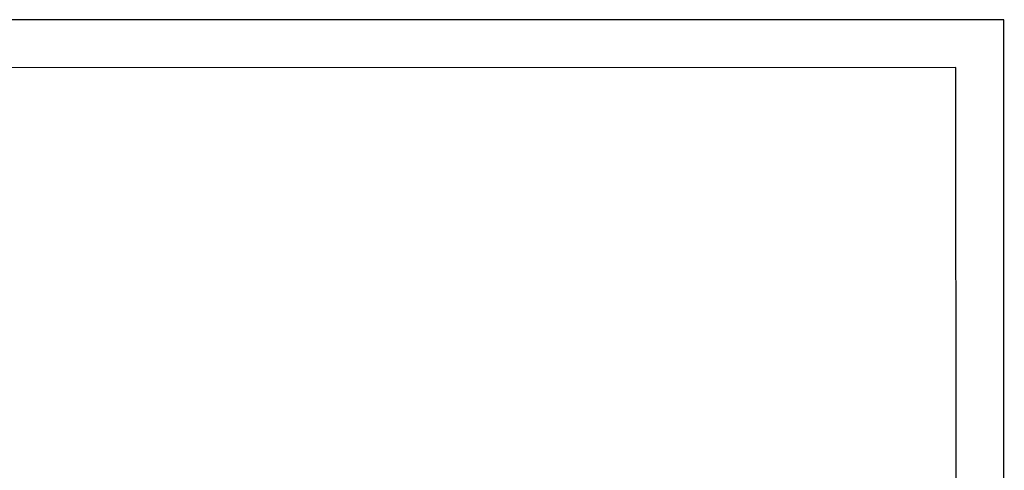
# Model space of a CAD drawing. Extents: x 0 to 118, y 0 to 167.
# Drawn here: x 60 to 118, y 141 to 167 of the extents above; entities that cross this region are included whole.
import ezdxf
from ezdxf.enums import TextEntityAlignment as Align

# ---------------------------------------------------------------- set-up
doc = ezdxf.new("R2010")
doc.units = 0
doc.header["$MEASUREMENT"] = 0
doc.layers.get('0').update_dxf_attribs({"linetype": 'CONTINUOUS'})
for name, color, linetype in [('C03', 3, 'CONTINUOUS'), ('C04', 5, 'CONTINUOUS'), ('C05', 4, 'CONTINUOUS'), ('C08', 7, 'CONTINUOUS')]:
    doc.layers.add(name, color=color, linetype=linetype)
doc.styles.add('80CL', font='romans.shx', dxfattribs={"height": 20})

# ---------------------------------------------------------------- blocks, each defined once
blk = doc.blocks.new('FORMATO PARA DETALHE')
at = {"layer": 'C03'}
for p, q in [((209.94, 297.04), (-0.06, 297)), ((210, 0.04), (209.94, 297.04))]:
    blk.add_line(p, q, dxfattribs=at)
at = {"layer": 'C08'}
for p, q in [((204.94, 292.04), (24.94, 292)), ((205, 5.04), (204.94, 292.04))]:
    blk.add_line(p, q, dxfattribs=at)
at = {"layer": 'C04', "style": '80CL'}
for tag, p in [('NOMEDESCRITIVODODETALHE', (114.98, 75.7)), ('PARAIDENTIFICAÇÃODOMESMO', (114.99, 69.96))]:
    blk.add_attdef(tag, text='', height=3.4, rotation=0.0114, dxfattribs=at).set_placement(p, align=Align.MIDDLE)
at = {"layer": 'C04', "ltscale": 0.5, "style": '80CL'}
blk.add_attdef('XXXX-X', text='', height=3, rotation=0.0114, dxfattribs=at).set_placement((140.42, 8.8), align=Align.MIDDLE)
at = {"layer": 'C04', "ltscale": 0.75, "style": '80CL'}
blk.add_attdef('01/01', text='', height=3, rotation=0.0114, dxfattribs=at).set_placement((191.81, 8.81), align=Align.MIDDLE)
at = {"layer": 'C05', "style": '80CL'}
blk.add_attdef('DETALHE', text='', height=3.8, rotation=0.0114, dxfattribs=at).set_placement((114.99, 61.96), align=Align.MIDDLE)

msp = doc.modelspace()

# ---------------------------------------------------------------- block references
at = {"lineweight": 0, "xscale": 0.5637079980000002, "yscale": 0.5637079980000002, "zscale": 0.5637079980000002}
msp.add_blockref('FORMATO PARA DETALHE', (0, 0), dxfattribs=at)

doc.saveas('drawing.dxf')
